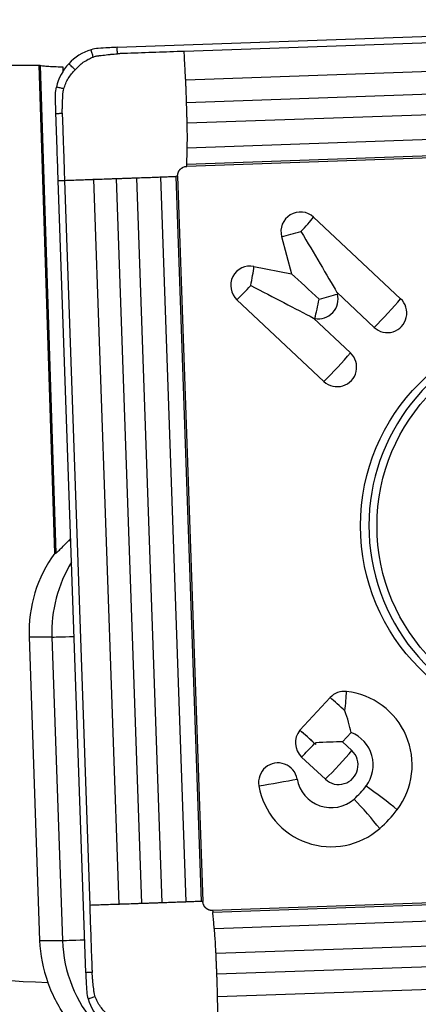
# Model space of a CAD drawing. Units: millimetres. Extents: x -97 to 170, y -81 to 31.
# Drawn here: x 123 to 130, y 10 to 25 of the extents above; entities that cross this region are included whole.
import ezdxf

# ---------------------------------------------------------------- set-up
doc = ezdxf.new("R2010")
doc.units = ezdxf.units.MM
doc.layers.add('1', color=4, linetype='CONTINUOUS')

msp = doc.modelspace()

# ---------------------------------------------------------------- linework, layer by layer
at = {"layer": '1'}
for p, q in [((124.802, 24.573), (137.147, 25.005)), ((137.15, 24.905), (125.85, 24.509)), ((137.174, 24.457), (125.874, 24.061)), ((123.823, 16.661), (123.58, 24.295)), ((123.595, 24.29), (123.839, 16.661)), ((123.95, 24.266), (123.952, 24.197)), ((137.188, 24.103), (125.888, 23.707)), ((137.197, 23.78), (125.897, 23.384)), ((137.198, 23.391), (125.898, 22.995)), ((137.191, 23.135), (125.891, 22.739)), ((137.191, 23.106), (125.891, 22.71)), ((123.976, 22.492), (124.371, 11.149)), ((124.431, 22.508), (124.826, 11.165)), ((124.786, 22.52), (125.18, 11.177)), ((125.105, 22.532), (125.5, 11.189)), ((125.48, 22.545), (125.875, 11.202)), ((125.72, 22.554), (126.114, 11.211)), ((125.747, 22.555), (126.142, 11.212)), ((124.309, 10.096), (123.877, 22.489)), ((127.878, 21.915), (129.24, 20.639)), ((127.376, 21.611), (127.533, 21.029)), ((126.943, 21.146), (127.533, 21.029)), ((128.244, 20.735), (128.824, 20.192)), ((128.244, 20.735), (128.25, 20.713)), ((126.676, 20.622), (128.039, 19.346)), ((127.874, 20.338), (127.896, 20.333)), ((127.874, 20.338), (128.455, 19.794)), ((124.044, 16.857), (124.073, 16.857)), ((123.823, 16.661), (123.839, 16.661)), ((123.421, 15.348), (123.778, 15.348)), ((123.421, 15.348), (123.586, 10.6)), ((123.778, 15.348), (123.943, 10.6)), ((127.662, 13.889), (128.136, 14.4)), ((127.662, 13.889), (127.662, 13.889)), ((128.328, 13.709), (128.463, 13.854)), ((127.907, 13.668), (127.893, 13.68)), ((128.328, 13.709), (128.477, 13.57)), ((127.689, 13.47), (128.061, 13.122)), ((137.596, 11.464), (126.296, 11.067)), ((137.598, 11.435), (126.298, 11.039)), ((137.623, 11.179), (126.323, 10.783)), ((137.649, 10.79), (126.349, 10.394)), ((123.586, 10.6), (123.943, 10.6)), ((137.662, 10.467), (126.362, 10.071)), ((137.673, 10.113), (126.373, 9.717))]:
    msp.add_line(p, q, dxfattribs=at)
at = {"layer": '1', "extrusion": (0, 0, -1)}
for centre, major_axis, ratio, start_param, end_param in [((129.425, 0), (-277.75, 0), 0.087489, 1.536714, 1.549752), ((124.316, 0), (-0.787, 24.3), 0.087397, 0.023875, 0.031071), ((127.634, 21.691), (-0.957, 1.593), 0.020508, 1.583119, 2.22662), ((127.92, 20.633), (-0.706, 0.659), 0.031444, 0.960945, 1.604446), ((126.849, 20.846), (-1.65, 0.846), 0.010943, 1.592124, 2.235625), ((124.609, 17.508), (-0.773, -0.824), 0.04503, -0.757085, -0.70487), ((127.862, 13.694), (-0.719, -0.025), 0.002159, -2.276045, -1.632544), ((127.862, 13.694), (-0.025, 0.721), 0.061594, 1.572949, 1.609546)]:
    msp.add_ellipse(centre, major_axis=major_axis, ratio=ratio, start_param=start_param, end_param=end_param, dxfattribs=at)
at = {"layer": '1'}
for centre, major_axis, ratio, start_param, end_param in [((127.67, 21.691), (0, 0.306), 0.996195, -0.750492, 1.835505), ((127.634, 21.691), (0.349, 0.372), 0.063742, -1.5112, -0.867699), ((127.634, 21.691), (0.492, 0.133), 0.022802, -2.130056, -1.486555), ((126.884, 20.846), (0, 0.306), 0.996195, -0.194895, 2.391101), ((126.849, 20.846), (0.099, 0.5), 0.085506, -1.553855, -0.910353), ((126.849, 20.846), (0.349, 0.372), 0.063742, -2.154701, -1.5112), ((127.955, 20.633), (0, -0.306), 0.996195, -0.194895, 1.835505), ((127.92, 20.633), (0.492, 0.133), 0.022802, -1.486555, -0.843054), ((127.92, 20.633), (0.099, 0.5), 0.085506, -2.197356, -1.553855), ((131.817, 17.087), (0, -3.086), 0.996195, 2.21551, 0), ((128.997, 20.416), (0.349, 0.372), 0.063742, -2.154701, -0.867699), ((129.032, 20.416), (0, -0.306), 0.996195, -0.750492, 2.391101), ((128.211, 19.57), (0.349, 0.372), 0.063742, -2.154701, -0.867699), ((128.247, 19.57), (0, -0.306), 0.996195, -0.750492, 2.391101), ((125.512, 15.421), (0, 2.1), 0.996195, 0.939116, 1.605703), ((125.869, 15.421), (0, -2.1), 0.996195, -2.120481, -1.53589), ((124.575, 15.375), (-0.8, -0.028), 0.003042, 0.087214, 0.97405), ((128.359, 14.191), (0, 0.306), 0.996195, -0.10699, 0.820305), ((128.324, 14.191), (-0.055, -0.507), 0.086657, 1.580139, 2.22364), ((128.269, 13.346), (0, -1.156), 0.996195, 0.920472, 3.034602), ((128.324, 14.191), (0.374, -0.347), 0.05944, 1.506898, 2.150399), ((127.897, 13.694), (0, 0.306), 0.996195, 0.881327, 2.391101), ((127.849, 13.68), (-0.373, 0.347), 0.05944, -1.634694, -0.992087), ((127.849, 13.68), (0.374, -0.347), 0.05944, 1.470299, 2.150399), ((128.269, 13.346), (0, -0.544), 0.996195, 0.920472, 2.775498), ((127.862, 13.694), (0.349, 0.372), 0.063742, -2.154701, -1.547799), ((128.233, 13.346), (-0.349, -0.372), 0.063742, 0.986892, 2.273894), ((128.269, 13.346), (0, -0.306), 0.996195, -0.750492, 2.391101), ((127.32, 13.072), (0, 0.306), 0.996195, -1.393993, 1.7476), ((127.284, 13.072), (0.502, 0.089), 0.015329, -2.128385, -0.841382), ((128.153, 13.222), (0, 0.544), 0.996195, 1.7476, -2.421455), ((128.153, 13.222), (0, 1.156), 0.996195, 1.7476, -2.421455), ((127.595, 13.861), (0, 1.394), 0.996195, -2.421455, -2.22112), ((128.907, 12.831), (-0.406, 0.308), 0.052768, -2.283816, -0.996814), ((128.676, 12.583), (-0.337, 0.383), 0.065516, -2.271931, -0.984929), ((127.595, 13.861), (0, 2.006), 0.996195, -2.421455, -2.22112), ((124.32, 29.135), (0, 19.2), 0.996195, 2.789125, 3.109942), ((125.677, 10.674), (0, 2.1), 0.996195, 1.605703, 1.925528), ((124.74, 10.628), (-0.8, -0.028), 0.003042, 0.087214, 0.97405), ((126.034, 10.674), (0, -2.1), 0.996195, -1.53589, -0.158768), ((124.251, 29.135), (0, -20), 0.996195, -0.259444, -0.003361)]:
    msp.add_ellipse(centre, major_axis=major_axis, ratio=ratio, start_param=start_param, end_param=end_param, dxfattribs=at)
for centre, major_axis in [((131.744, 17.087), (0, 3.145)), ((131.841, 17.087), (0, -2.982))]:
    msp.add_ellipse(centre, major_axis=major_axis, ratio=0.996195, dxfattribs=at)
for points in [[(124.392, 24.536), (124.259, 24.495), (124.137, 24.419), (124.042, 24.317)], [(124.503, 24.557), (124.465, 24.554), (124.428, 24.547), (124.392, 24.536)], [(124.662, 24.567), (124.609, 24.564), (124.556, 24.56), (124.503, 24.557)], [(124.711, 24.569), (124.695, 24.568), (124.678, 24.567), (124.662, 24.567)], [(124.802, 24.573), (124.771, 24.571), (124.741, 24.57), (124.711, 24.569)], [(124.144, 24.221), (124.18, 24.265), (124.266, 24.345), (124.371, 24.401), (124.426, 24.421)], [(124.042, 24.317), (123.947, 24.214), (123.88, 24.087), (123.849, 23.951)], [(123.965, 23.924), (123.981, 23.98), (124.029, 24.09), (124.103, 24.182), (124.144, 24.221)], [(123.836, 23.838), (123.836, 23.876), (123.84, 23.914), (123.849, 23.951)], [(123.837, 23.678), (123.836, 23.732), (123.836, 23.785), (123.836, 23.838)], [(123.838, 23.629), (123.838, 23.646), (123.837, 23.662), (123.837, 23.678)], [(123.841, 23.538), (123.84, 23.569), (123.839, 23.599), (123.838, 23.629)], [(125.747, 22.555), (125.737, 22.555), (125.727, 22.555), (125.72, 22.554)], [(126.296, 11.067), (126.297, 11.057), (126.297, 11.047), (126.298, 11.039)], [(124.309, 10.096), (124.31, 10.066), (124.311, 10.036), (124.312, 10.005)], [(124.312, 10.005), (124.313, 9.989), (124.314, 9.973), (124.315, 9.956)], [(124.315, 9.956), (124.317, 9.903), (124.321, 9.85), (124.324, 9.797)], [(124.324, 9.797), (124.327, 9.759), (124.334, 9.722), (124.345, 9.685)], [(124.658, 9.437), (124.614, 9.473), (124.534, 9.559), (124.479, 9.665), (124.458, 9.72)], [(124.345, 9.685), (124.386, 9.551), (124.462, 9.43), (124.564, 9.334)]]:
    msp.add_open_spline(points, degree=3, dxfattribs=at)
for points, knots in [([(124.426, 24.421), (124.423, 24.431), (124.418, 24.45), (124.409, 24.479), (124.402, 24.503), (124.397, 24.519), (124.395, 24.528), (124.393, 24.532), (124.393, 24.534), (124.393, 24.535), (124.392, 24.536)], [0, 0, 0, 0, 0.250244, 0.500488, 0.750733, 0.875855, 0.938416, 0.969696, 0.985337, 1, 1, 1, 1]), ([(124.804, 24.473), (124.804, 24.493), (124.803, 24.527), (124.802, 24.56), (124.802, 24.573)], [0, 0, 0, 0, 0.625, 1, 1, 1, 1]), ([(125.85, 24.509), (125.702, 24.504), (125.406, 24.494), (125.072, 24.482), (124.878, 24.475), (124.827, 24.473), (124.812, 24.473), (124.807, 24.473), (124.805, 24.473), (124.805, 24.473), (124.804, 24.473)], [0, 0, 0, 0, 0.424998, 0.849996, 0.956245, 0.982808, 0.996089, 0.997749, 0.999409, 1, 1, 1, 1]), ([(125.874, 24.061), (125.874, 24.065), (125.873, 24.079), (125.871, 24.112), (125.867, 24.18), (125.86, 24.316), (125.854, 24.432), (125.85, 24.509)], [0, 0, 0, 0, 0.028561, 0.093324, 0.222849, 0.481899, 1, 1, 1, 1]), ([(124.426, 24.421), (124.438, 24.426), (124.457, 24.432), (124.483, 24.438), (124.497, 24.441), (124.507, 24.442), (124.51, 24.442), (124.516, 24.443), (124.53, 24.445), (124.559, 24.448), (124.602, 24.453), (124.64, 24.457), (124.665, 24.46), (124.682, 24.461), (124.696, 24.463), (124.709, 24.464), (124.717, 24.465), (124.732, 24.466), (124.762, 24.469), (124.787, 24.471), (124.804, 24.473)], [0, 0, 0, 0, 0.125, 0.1875, 0.25, 0.265625, 0.273438, 0.28125, 0.3125, 0.375, 0.5, 0.625, 0.65625, 0.6875, 0.75, 0.765625, 0.78125, 0.8125, 0.875, 1, 1, 1, 1]), ([(123.595, 24.29), (123.601, 24.289), (123.613, 24.287), (123.649, 24.283), (123.674, 24.281), (123.765, 24.274), (123.849, 24.27), (123.95, 24.266)], [0, 0, 0, 0, 0.25, 0.25, 0.5, 0.5, 1, 1, 1, 1]), ([(124.144, 24.221), (124.135, 24.229), (124.118, 24.245), (124.093, 24.269), (124.072, 24.289), (124.057, 24.303), (124.05, 24.31), (124.046, 24.313), (124.044, 24.315), (124.043, 24.316), (124.042, 24.317)], [0, 0, 0, 0, 0.25014, 0.500352, 0.750563, 0.875669, 0.938222, 0.969499, 0.985137, 1, 1, 1, 1]), ([(125.888, 23.707), (125.888, 23.711), (125.887, 23.725), (125.887, 23.759), (125.884, 23.828), (125.881, 23.908), (125.878, 23.976), (125.876, 24.015), (125.875, 24.04), (125.874, 24.055), (125.874, 24.061)], [0, 0, 0, 0, 0.035506, 0.118947, 0.285829, 0.619593, 0.786475, 0.869916, 0.953357, 1, 1, 1, 1]), ([(123.965, 23.924), (123.955, 23.926), (123.936, 23.931), (123.907, 23.937), (123.883, 23.943), (123.866, 23.947), (123.857, 23.949), (123.853, 23.95), (123.85, 23.951), (123.85, 23.951), (123.849, 23.951)], [0, 0, 0, 0, 0.250228, 0.500468, 0.750708, 0.875828, 0.938388, 0.969668, 0.985308, 1, 1, 1, 1]), ([(123.941, 23.542), (123.941, 23.559), (123.941, 23.585), (123.942, 23.615), (123.942, 23.629), (123.942, 23.638), (123.943, 23.651), (123.943, 23.665), (123.944, 23.682), (123.944, 23.708), (123.946, 23.746), (123.948, 23.789), (123.949, 23.819), (123.95, 23.832), (123.95, 23.839), (123.95, 23.842), (123.951, 23.851), (123.952, 23.866), (123.957, 23.892), (123.961, 23.911), (123.965, 23.924)], [0, 0, 0, 0, 0.125, 0.1875, 0.21875, 0.234375, 0.25, 0.3125, 0.34375, 0.375, 0.5, 0.625, 0.6875, 0.71875, 0.726562, 0.734375, 0.75, 0.8125, 0.875, 1, 1, 1, 1]), ([(125.897, 23.384), (125.897, 23.387), (125.896, 23.41), (125.895, 23.453), (125.893, 23.513), (125.892, 23.572), (125.89, 23.621), (125.889, 23.66), (125.889, 23.685), (125.888, 23.701), (125.888, 23.706), (125.888, 23.707)], [0, 0, 0, 0, 0.031953, 0.215044, 0.398136, 0.581227, 0.764318, 0.855864, 0.94741, 0.993182, 1, 1, 1, 1]), ([(123.841, 23.538), (123.842, 23.539), (123.842, 23.539), (123.845, 23.539), (123.848, 23.539), (123.856, 23.539), (123.87, 23.54), (123.891, 23.54), (123.916, 23.541), (123.932, 23.542), (123.941, 23.542), (123.941, 23.542), (123.941, 23.542)], [0, 0, 0, 0, 0.014463, 0.030106, 0.061391, 0.123961, 0.249102, 0.499383, 0.749665, 0.999946, 0.999946, 1, 1, 1, 1]), ([(123.877, 22.489), (123.872, 22.646), (123.867, 22.802), (123.858, 23.056), (123.855, 23.152), (123.848, 23.345), (123.844, 23.442), (123.841, 23.538)], [0, 0, 0, 0, 0.448044, 0.448044, 0.724021, 0.724021, 1, 1, 1, 1]), ([(123.941, 23.542), (123.941, 23.542), (123.941, 23.541), (123.941, 23.54), (123.941, 23.534), (123.941, 23.519), (123.943, 23.468), (123.947, 23.347), (123.952, 23.199), (123.957, 23.069), (123.959, 22.994), (123.963, 22.883), (123.967, 22.753), (123.972, 22.604), (123.975, 22.53), (123.976, 22.492)], [0, 0, 0, 0, 0.000637, 0.002297, 0.003957, 0.017238, 0.043799, 0.150043, 0.362533, 0.468777, 0.521899, 0.575022, 0.787511, 0.893755, 1, 1, 1, 1]), ([(125.898, 22.995), (125.898, 22.999), (125.899, 23.035), (125.9, 23.108), (125.9, 23.219), (125.899, 23.306), (125.897, 23.36), (125.897, 23.376), (125.897, 23.382), (125.897, 23.384)], [0, 0, 0, 0, 0.031809, 0.315508, 0.599207, 0.882906, 0.953831, 0.989293, 1, 1, 1, 1]), ([(125.891, 22.739), (125.891, 22.739), (125.891, 22.74), (125.891, 22.742), (125.891, 22.745), (125.892, 22.753), (125.892, 22.775), (125.894, 22.828), (125.895, 22.892), (125.897, 22.949), (125.898, 22.978), (125.898, 22.99), (125.898, 22.995)], [0, 0, 0, 0, 0.00327, 0.009209, 0.021088, 0.044844, 0.092357, 0.282409, 0.662514, 0.852566, 0.947592, 1, 1, 1, 1]), ([(125.755, 22.608), (125.756, 22.61), (125.757, 22.614), (125.759, 22.618), (125.76, 22.621), (125.76, 22.622), (125.761, 22.622), (125.761, 22.623), (125.761, 22.623), (125.761, 22.623), (125.761, 22.623), (125.761, 22.624), (125.762, 22.625), (125.762, 22.627), (125.763, 22.628), (125.764, 22.63), (125.766, 22.633), (125.767, 22.636), (125.768, 22.638), (125.769, 22.639), (125.769, 22.639), (125.77, 22.639), (125.77, 22.64), (125.77, 22.64), (125.77, 22.64), (125.77, 22.64), (125.77, 22.64), (125.77, 22.641), (125.771, 22.641), (125.771, 22.642), (125.772, 22.643), (125.772, 22.644), (125.773, 22.644), (125.773, 22.645), (125.773, 22.645), (125.775, 22.647), (125.777, 22.651), (125.78, 22.654), (125.782, 22.657), (125.784, 22.66), (125.786, 22.661), (125.787, 22.662), (125.787, 22.662), (125.787, 22.663), (125.787, 22.663), (125.787, 22.663), (125.787, 22.663), (125.788, 22.663), (125.788, 22.663), (125.788, 22.664), (125.789, 22.664), (125.79, 22.666), (125.792, 22.668), (125.795, 22.671), (125.799, 22.674), (125.802, 22.676), (125.804, 22.678), (125.804, 22.678), (125.804, 22.678), (125.805, 22.679), (125.805, 22.679), (125.806, 22.68), (125.808, 22.681), (125.808, 22.682), (125.809, 22.682), (125.809, 22.682), (125.809, 22.682), (125.81, 22.683), (125.811, 22.683), (125.813, 22.685), (125.815, 22.686), (125.817, 22.687), (125.819, 22.689), (125.822, 22.69), (125.824, 22.691), (125.825, 22.692), (125.825, 22.692), (125.825, 22.692), (125.825, 22.692), (125.826, 22.692), (125.826, 22.693), (125.827, 22.693), (125.83, 22.695), (125.841, 22.7), (125.862, 22.707), (125.882, 22.71), (125.891, 22.71)], [0, 0, 0, 0, 0.027632, 0.068148, 0.078276, 0.083341, 0.083974, 0.084607, 0.084923, 0.08524, 0.085873, 0.088405, 0.098534, 0.108663, 0.118792, 0.128921, 0.149178, 0.169436, 0.179565, 0.184629, 0.189694, 0.190327, 0.19096, 0.192226, 0.192859, 0.193492, 0.194758, 0.19729, 0.199822, 0.204887, 0.209951, 0.22008, 0.222612, 0.223878, 0.225144, 0.230209, 0.270724, 0.290982, 0.31124, 0.331497, 0.341626, 0.34669, 0.349223, 0.350489, 0.351122, 0.351755, 0.352388, 0.353021, 0.354287, 0.356819, 0.361884, 0.372013, 0.39227, 0.412528, 0.432785, 0.473301, 0.475833, 0.478365, 0.479631, 0.480897, 0.48343, 0.493558, 0.503687, 0.508752, 0.511284, 0.51255, 0.513816, 0.514449, 0.523945, 0.534074, 0.554331, 0.56446, 0.574589, 0.594847, 0.615104, 0.617637, 0.61827, 0.618586, 0.618903, 0.619536, 0.620169, 0.625233, 0.635362, 0.675877, 0.837939, 1, 1, 1, 1]), ([(125.891, 22.71), (125.891, 22.715), (125.891, 22.723), (125.891, 22.732), (125.891, 22.737), (125.891, 22.739), (125.891, 22.739)], [0, 0, 0, 0, 0.486341, 0.729512, 0.972682, 1, 1, 1, 1]), ([(123.877, 22.489), (123.89, 22.489), (123.923, 22.491), (123.956, 22.492), (123.976, 22.492)], [0, 0, 0, 0, 0.375, 1, 1, 1, 1]), ([(123.976, 22.492), (124.055, 22.495), (124.173, 22.499), (124.31, 22.504), (124.379, 22.506), (124.413, 22.507), (124.427, 22.508), (124.431, 22.508)], [0, 0, 0, 0, 0.518101, 0.777151, 0.906676, 0.971439, 1, 1, 1, 1]), ([(124.431, 22.508), (124.437, 22.508), (124.452, 22.509), (124.477, 22.51), (124.517, 22.511), (124.586, 22.513), (124.665, 22.516), (124.734, 22.519), (124.768, 22.52), (124.782, 22.52), (124.786, 22.52)], [0, 0, 0, 0, 0.046643, 0.130084, 0.213525, 0.380407, 0.71417, 0.881052, 0.964493, 1, 1, 1, 1]), ([(124.786, 22.52), (124.786, 22.52), (124.792, 22.521), (124.807, 22.521), (124.832, 22.522), (124.871, 22.523), (124.919, 22.525), (124.978, 22.527), (125.036, 22.529), (125.079, 22.531), (125.102, 22.532), (125.105, 22.532)], [0, 0, 0, 0, 0.006817, 0.05259, 0.144136, 0.235682, 0.418773, 0.601864, 0.784956, 0.968047, 1, 1, 1, 1]), ([(125.105, 22.532), (125.107, 22.532), (125.113, 22.532), (125.129, 22.533), (125.182, 22.534), (125.267, 22.537), (125.374, 22.541), (125.443, 22.544), (125.477, 22.545), (125.48, 22.545)], [0, 0, 0, 0, 0.010707, 0.046169, 0.117094, 0.400793, 0.684492, 0.968191, 1, 1, 1, 1]), ([(125.48, 22.545), (125.484, 22.545), (125.496, 22.546), (125.523, 22.547), (125.576, 22.549), (125.637, 22.551), (125.686, 22.553), (125.707, 22.554), (125.714, 22.554), (125.717, 22.554), (125.719, 22.554), (125.719, 22.554), (125.72, 22.554)], [0, 0, 0, 0, 0.052408, 0.147434, 0.337487, 0.717591, 0.907643, 0.955156, 0.978912, 0.990791, 0.99673, 1, 1, 1, 1]), ([(125.747, 22.555), (125.747, 22.558), (125.747, 22.563), (125.748, 22.572), (125.749, 22.581), (125.75, 22.588), (125.751, 22.593), (125.752, 22.6), (125.754, 22.605), (125.755, 22.608)], [0, 0, 0, 0, 0.13665, 0.273299, 0.546599, 0.614924, 0.683249, 0.819898, 1, 1, 1, 1]), ([(123.839, 16.661), (123.843, 16.661), (123.851, 16.667), (123.874, 16.687), (123.89, 16.703), (123.944, 16.757), (123.99, 16.806), (124.044, 16.857)], [0, 0, 0, 0, 0.25, 0.25, 0.5, 0.5, 1, 1, 1, 1]), ([(128.463, 13.854), (128.454, 13.906), (128.441, 13.96), (128.409, 14.074), (128.389, 14.133), (128.368, 14.191)], [0, 0, 0, 0, 0.5, 0.5, 1, 1, 1, 1]), ([(124.826, 11.165), (124.822, 11.165), (124.807, 11.164), (124.774, 11.163), (124.705, 11.161), (124.567, 11.156), (124.449, 11.152), (124.371, 11.149)], [0, 0, 0, 0, 0.028561, 0.093324, 0.222849, 0.481899, 1, 1, 1, 1]), ([(124.371, 11.149), (124.376, 11.001), (124.386, 10.703), (124.398, 10.369), (124.405, 10.174), (124.407, 10.122), (124.407, 10.108), (124.407, 10.102), (124.407, 10.101), (124.407, 10.1), (124.407, 10.1)], [0, 0, 0, 0, 0.424998, 0.849996, 0.956245, 0.982808, 0.996089, 0.997749, 0.999409, 1, 1, 1, 1]), ([(125.18, 11.177), (125.176, 11.177), (125.162, 11.177), (125.129, 11.176), (125.06, 11.173), (124.981, 11.17), (124.911, 11.168), (124.872, 11.167), (124.847, 11.166), (124.831, 11.165), (124.826, 11.165)], [0, 0, 0, 0, 0.035506, 0.118947, 0.285829, 0.619593, 0.786475, 0.869916, 0.953357, 1, 1, 1, 1]), ([(125.5, 11.189), (125.496, 11.188), (125.473, 11.188), (125.431, 11.186), (125.373, 11.184), (125.314, 11.182), (125.265, 11.18), (125.226, 11.179), (125.202, 11.178), (125.187, 11.178), (125.181, 11.177), (125.18, 11.177)], [0, 0, 0, 0, 0.031953, 0.215044, 0.398136, 0.581227, 0.764318, 0.855864, 0.94741, 0.993182, 1, 1, 1, 1]), ([(125.875, 11.202), (125.871, 11.202), (125.837, 11.201), (125.769, 11.198), (125.662, 11.194), (125.577, 11.191), (125.524, 11.189), (125.508, 11.189), (125.501, 11.189), (125.5, 11.189)], [0, 0, 0, 0, 0.031809, 0.315508, 0.599207, 0.882906, 0.953831, 0.989293, 1, 1, 1, 1]), ([(126.114, 11.211), (126.114, 11.211), (126.113, 11.211), (126.111, 11.211), (126.108, 11.211), (126.102, 11.211), (126.081, 11.21), (126.031, 11.208), (125.971, 11.206), (125.918, 11.204), (125.891, 11.203), (125.879, 11.202), (125.875, 11.202)], [0, 0, 0, 0, 0.00327, 0.009209, 0.021088, 0.044844, 0.092357, 0.282409, 0.662514, 0.852566, 0.947592, 1, 1, 1, 1]), ([(126.142, 11.212), (126.137, 11.212), (126.13, 11.212), (126.121, 11.211), (126.116, 11.211), (126.114, 11.211), (126.114, 11.211)], [0, 0, 0, 0, 0.486341, 0.729512, 0.972682, 1, 1, 1, 1]), ([(126.244, 11.075), (126.242, 11.076), (126.238, 11.077), (126.234, 11.079), (126.231, 11.08), (126.23, 11.081), (126.229, 11.081), (126.229, 11.081), (126.229, 11.081), (126.229, 11.081), (126.229, 11.081), (126.228, 11.081), (126.227, 11.082), (126.225, 11.083), (126.224, 11.084), (126.222, 11.085), (126.219, 11.086), (126.216, 11.088), (126.214, 11.089), (126.213, 11.089), (126.213, 11.09), (126.213, 11.09), (126.212, 11.09), (126.212, 11.09), (126.212, 11.09), (126.212, 11.09), (126.212, 11.09), (126.211, 11.091), (126.211, 11.091), (126.21, 11.091), (126.209, 11.092), (126.208, 11.093), (126.208, 11.093), (126.207, 11.093), (126.207, 11.093), (126.205, 11.095), (126.201, 11.097), (126.198, 11.1), (126.195, 11.103), (126.193, 11.105), (126.191, 11.106), (126.19, 11.107), (126.19, 11.107), (126.19, 11.107), (126.189, 11.108), (126.189, 11.108), (126.189, 11.108), (126.189, 11.108), (126.189, 11.108), (126.189, 11.108), (126.188, 11.109), (126.186, 11.111), (126.184, 11.113), (126.182, 11.115), (126.178, 11.119), (126.176, 11.122), (126.174, 11.124), (126.174, 11.125), (126.174, 11.125), (126.174, 11.125), (126.173, 11.126), (126.172, 11.127), (126.171, 11.128), (126.171, 11.129), (126.17, 11.129), (126.17, 11.13), (126.17, 11.13), (126.17, 11.13), (126.169, 11.131), (126.168, 11.133), (126.166, 11.135), (126.165, 11.137), (126.164, 11.139), (126.162, 11.142), (126.161, 11.144), (126.16, 11.146), (126.16, 11.146), (126.16, 11.146), (126.16, 11.146), (126.16, 11.146), (126.16, 11.146), (126.159, 11.147), (126.158, 11.15), (126.152, 11.162), (126.145, 11.183), (126.142, 11.202), (126.142, 11.212)], [0, 0, 0, 0, 0.027632, 0.068148, 0.078276, 0.083341, 0.083974, 0.084607, 0.084923, 0.08524, 0.085873, 0.088405, 0.098534, 0.108663, 0.118792, 0.128921, 0.149178, 0.169436, 0.179565, 0.184629, 0.189694, 0.190327, 0.19096, 0.192226, 0.192859, 0.193492, 0.194758, 0.19729, 0.199822, 0.204887, 0.209951, 0.22008, 0.222612, 0.223878, 0.225144, 0.230209, 0.270724, 0.290982, 0.31124, 0.331497, 0.341626, 0.34669, 0.349223, 0.350489, 0.351122, 0.351755, 0.352388, 0.353021, 0.354287, 0.356819, 0.361884, 0.372013, 0.39227, 0.412528, 0.432785, 0.473301, 0.475833, 0.478365, 0.479631, 0.480897, 0.48343, 0.493558, 0.503687, 0.508752, 0.511284, 0.51255, 0.513816, 0.514449, 0.523945, 0.534074, 0.554331, 0.56446, 0.574589, 0.594847, 0.615104, 0.617637, 0.61827, 0.618586, 0.618903, 0.619536, 0.620169, 0.625233, 0.635362, 0.675877, 0.837939, 1, 1, 1, 1]), ([(126.296, 11.067), (126.294, 11.067), (126.289, 11.067), (126.279, 11.068), (126.271, 11.069), (126.264, 11.07), (126.259, 11.071), (126.252, 11.073), (126.247, 11.074), (126.244, 11.075)], [0, 0, 0, 0, 0.13665, 0.273299, 0.546599, 0.614924, 0.683249, 0.819898, 1, 1, 1, 1]), ([(126.323, 10.783), (126.322, 10.787), (126.321, 10.8), (126.318, 10.829), (126.313, 10.885), (126.307, 10.95), (126.302, 11.003), (126.3, 11.025), (126.299, 11.032), (126.299, 11.036), (126.298, 11.038), (126.298, 11.039), (126.298, 11.039)], [0, 0, 0, 0, 0.052408, 0.147434, 0.337487, 0.717591, 0.907643, 0.955156, 0.978912, 0.990791, 0.99673, 1, 1, 1, 1]), ([(126.349, 10.394), (126.349, 10.395), (126.348, 10.402), (126.348, 10.418), (126.345, 10.472), (126.34, 10.559), (126.333, 10.67), (126.327, 10.743), (126.323, 10.779), (126.323, 10.783)], [0, 0, 0, 0, 0.010707, 0.046169, 0.117094, 0.400793, 0.684492, 0.968191, 1, 1, 1, 1]), ([(126.362, 10.071), (126.362, 10.072), (126.362, 10.077), (126.361, 10.093), (126.36, 10.117), (126.359, 10.157), (126.357, 10.206), (126.354, 10.265), (126.352, 10.324), (126.35, 10.367), (126.349, 10.391), (126.349, 10.394)], [0, 0, 0, 0, 0.006817, 0.05259, 0.144136, 0.235682, 0.418773, 0.601864, 0.784956, 0.968047, 1, 1, 1, 1]), ([(124.407, 10.1), (124.387, 10.099), (124.354, 10.098), (124.321, 10.097), (124.309, 10.096)], [0, 0, 0, 0, 0.625, 1, 1, 1, 1]), ([(124.458, 9.72), (124.454, 9.733), (124.448, 9.752), (124.442, 9.777), (124.439, 9.792), (124.438, 9.801), (124.437, 9.804), (124.437, 9.811), (124.435, 9.824), (124.432, 9.854), (124.427, 9.896), (124.423, 9.935), (124.42, 9.96), (124.418, 9.977), (124.417, 9.991), (124.416, 10.004), (124.415, 10.013), (124.414, 10.027), (124.411, 10.057), (124.409, 10.083), (124.407, 10.1)], [0, 0, 0, 0, 0.125, 0.1875, 0.25, 0.265625, 0.273438, 0.28125, 0.3125, 0.375, 0.5, 0.625, 0.65625, 0.6875, 0.75, 0.765625, 0.78125, 0.8125, 0.875, 1, 1, 1, 1]), ([(126.373, 9.717), (126.373, 9.722), (126.372, 9.738), (126.372, 9.762), (126.371, 9.802), (126.37, 9.87), (126.367, 9.949), (126.364, 10.019), (126.363, 10.053), (126.363, 10.067), (126.362, 10.071)], [0, 0, 0, 0, 0.046643, 0.130084, 0.213525, 0.380407, 0.71417, 0.881052, 0.964493, 1, 1, 1, 1]), ([(124.184, 9.135), (124.186, 9.135), (124.187, 9.136), (124.185, 9.143), (124.183, 9.147), (124.171, 9.165), (124.158, 9.183), (124.123, 9.228), (124.102, 9.254), (124.057, 9.314), (124.032, 9.347), (123.981, 9.421), (123.955, 9.46), (123.903, 9.545), (123.877, 9.59), (123.827, 9.685), (123.803, 9.734), (123.757, 9.836), (123.735, 9.89), (123.715, 9.944)], [0, 0, 0, 0, 0.0625, 0.0625, 0.125, 0.125, 0.25, 0.25, 0.375, 0.375, 0.5, 0.5, 0.625, 0.625, 0.75, 0.75, 0.875, 0.875, 1, 1, 1, 1]), ([(124.458, 9.72), (124.449, 9.717), (124.43, 9.712), (124.402, 9.703), (124.378, 9.696), (124.362, 9.69), (124.353, 9.688), (124.349, 9.687), (124.347, 9.686), (124.346, 9.686), (124.345, 9.685)], [0, 0, 0, 0, 0.250244, 0.500488, 0.750733, 0.875855, 0.938416, 0.969696, 0.985337, 1, 1, 1, 1]), ([(126.38, 9.269), (126.379, 9.346), (126.377, 9.462), (126.375, 9.598), (126.374, 9.665), (126.373, 9.699), (126.373, 9.713), (126.373, 9.717)], [0, 0, 0, 0, 0.518101, 0.777151, 0.906676, 0.971439, 1, 1, 1, 1])]:
    msp.add_open_spline(points, degree=3, knots=knots, dxfattribs=at)

doc.saveas('drawing.dxf')
